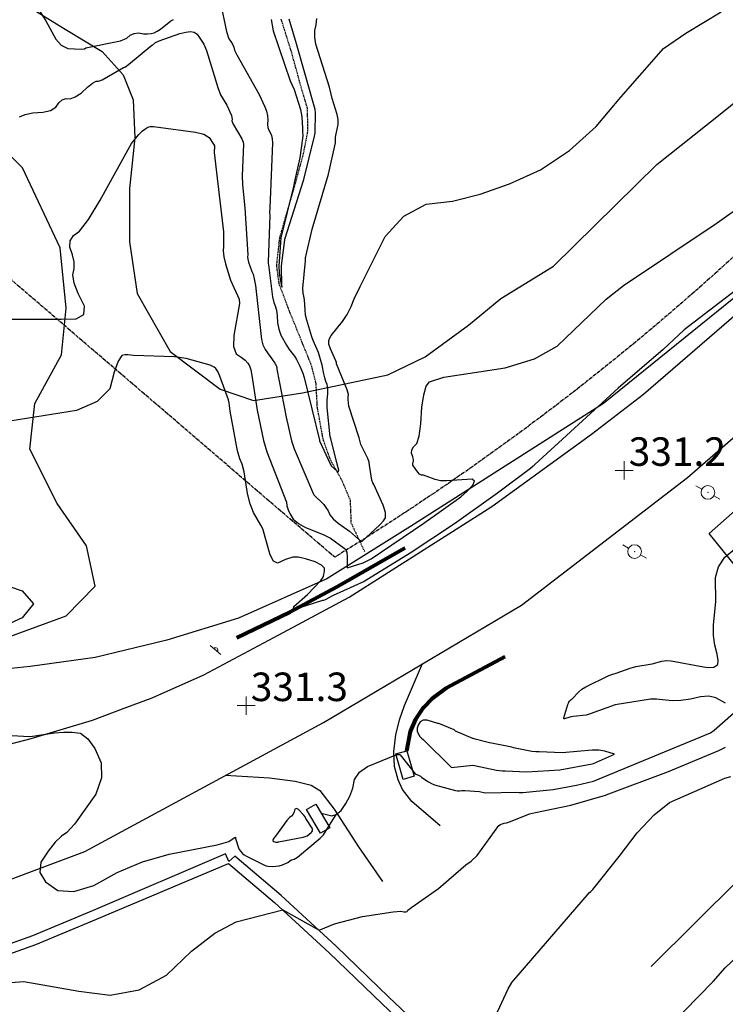
# Model space of a CAD drawing. Extents: x 1269897 to 1275597, y 523015 to 527763.
# Drawn here: x 1274524 to 1274679, y 523608 to 523824 of the extents above; entities that cross this region are included whole.
import ezdxf

# ---------------------------------------------------------------- set-up
doc = ezdxf.new("R2010")
doc.units = 0
doc.header["$MEASUREMENT"] = 0
doc.linetypes.add('CENTER2', pattern=[1.125, 0.75, -0.125, 0.125, -0.125])
doc.linetypes.add('DASHTRIPLEDOT3', pattern=[0.45, 0.15, -0.075, 0, -0.075, 0, -0.075, 0, -0.075])
doc.layers.get('0').update_dxf_attribs({"linetype": 'CONTINUOUS'})
for name, color, linetype in [('Obscure', 1, 'CONTINUOUS'), ('SPOT_ELEVATION', 3, 'CONTINUOUS'), ('SPOT_ELEVATION-T', 3, 'CONTINUOUS'), ('V-TOPO-STRM', 136, 'DASHTRIPLEDOT3')]:
    doc.layers.add(name, color=color, linetype=linetype)
for name, color, linetype, lineweight in [('TRAF-SIGN', 8, 'CONTINUOUS', 0), ('UTIL-ELEC-STRC', 8, 'CONTINUOUS', 0), ('V-SITE-WALL', 1, 'CONTINUOUS', 25)]:
    doc.layers.add(name, color=color, linetype=linetype, lineweight=lineweight)
for name, color, linetype, lineweight, transparency in [('V-BLDG', 85, 'CONTINUOUS', 25, 0.3), ('V-FENC-LINK', 25, 'FENCELINE3', 25, 0.3), ('V-ROAD-GRAL', 6, 'CONTINUOUS', 80, 0.3), ('V-ROAD-SIGN', 1, 'CONTINUOUS', 25, 0.3), ('V-UTIL-POLE', 8, 'CONTINUOUS', 25, 0.3)]:
    doc.layers.add(name, color=color, linetype=linetype, lineweight=lineweight, transparency=transparency)
doc.layers.add('V-PROP-BNDY', color=171, linetype='CENTER2', transparency=0.3)
doc.layers.add('V-ROAD-ASPH', color=1, linetype='CONTINUOUS', transparency=0.3)
doc.linetypes.add('FENCELINE3', pattern='A,0.35,-0.001,["X",Standard,S=0.08,R=0,X=0,Y=-0.04],0', length=0.351)

# ---------------------------------------------------------------- blocks, each defined once
blk = doc.blocks.new('EP')
at = {"layer": 'UTIL-ELEC-STRC', "linetype": 'Continuous', "lineweight": 13, "flags": 128}
for points in [[(-0.03, 0), (-0.06, 0)], [(0.03, 0), (0.06, 0)]]:
    blk.add_lwpolyline(points, dxfattribs=at)
at = {"layer": 'UTIL-ELEC-STRC', "linetype": 'Continuous', "lineweight": 13}
blk.add_circle((0, 0), 0.03, dxfattribs=at)
at = {"layer": 'UTIL-ELEC-STRC', "linetype": 'Continuous', "lineweight": 0}
blk.add_point((0, 0), dxfattribs=at)
blk = doc.blocks.new('SIGN')
at = {"layer": 'TRAF-SIGN', "linetype": 'Continuous', "lineweight": 13, "flags": 128}
blk.add_lwpolyline([(-0.03, 0), (0.03, 0)], dxfattribs=at)
at = {"layer": 'TRAF-SIGN', "linetype": 'Continuous', "lineweight": 13}
blk.add_arc((0, 0), 0.01, 0, 180, dxfattribs=at)
at = {"layer": 'TRAF-SIGN', "linetype": 'Continuous', "lineweight": 0}
blk.add_point((0, 0), dxfattribs=at)
blk = doc.blocks.new('X-SPOT')
at = {"lineweight": 13}
for p, q in [((-0.398, 0), (0.398, 0)), ((0, -0.398), (0, 0.398))]:
    blk.add_line(p, q, dxfattribs=at)

msp = doc.modelspace()

# ---------------------------------------------------------------- linework, layer by layer
at = {"color": 128, "linetype": 'ByBlock', "lineweight": -2, "flags": 128}
for points, elevation in [([(1274522.08, 523835.83), (1274529.77, 523823.69), (1274531.92, 523819.65), (1274533.14, 523818.32), (1274534.59, 523817.6), (1274537.5, 523817.46), (1274538.25, 523817.54), (1274538.53, 523817.72), (1274546.09, 523819.29), (1274547.47, 523819.87), (1274548.23, 523820.52), (1274549.1, 523820.9), (1274550.06, 523821.01), (1274551.13, 523820.84), (1274552.06, 523820.79), (1274552.83, 523820.86), (1274553.47, 523821.06), (1274554.14, 523821.39), (1274554.86, 523821.87), (1274557.17, 523823.7), (1274557.72, 523823.97)], 324), ([(1274567.97, 523827.91), (1274569.31, 523821.34), (1274569.84, 523819.69), (1274570.29, 523819.13), (1274570.65, 523818.54), (1274570.92, 523817.92), (1274571.11, 523817.27), (1274571.62, 523816.21), (1274576.52, 523807.55), (1274577.73, 523804.83), (1274578.08, 523803.83), (1274578.3, 523802.86), (1274578.39, 523801.94), (1274578.35, 523801.04), (1274578.43, 523800.28), (1274578.63, 523799.66), (1274578.95, 523799.16), (1274579.19, 523798.55), (1274579.35, 523797.81), (1274579.44, 523796.94), (1274578.83, 523782.63), (1274578.8, 523781.55), (1274578.84, 523780.95), (1274578.48, 523770.8), (1274578.5, 523770.45), (1274578.56, 523770.14), (1274579.44, 523763.17), (1274579.74, 523761.9), (1274580.04, 523761.2), (1274580.27, 523760.23), (1274580.44, 523758.99), (1274580.54, 523757.47), (1274580.82, 523756.06), (1274581.27, 523754.76), (1274582.51, 523752.53), (1274583.11, 523751.62), (1274584.22, 523750.11), (1274584.67, 523749.38), (1274585.4, 523747.96), (1274586.04, 523746.44), (1274586.35, 523745.49), (1274589.72, 523731.74), (1274589.75, 523731.56), (1274592.06, 523726.55), (1274592.36, 523726.05), (1274593.6, 523724.93), (1274593.86, 523724.87), (1274593.93, 523725.15), (1274593.63, 523726.49), (1274593.58, 523726.57), (1274593.53, 523726.72), (1274592.18, 523732.1), (1274592.06, 523732.42), (1274591.4, 523738.89), (1274591.42, 523740.52), (1274591.56, 523741.9), (1274591.56, 523743.04), (1274591.41, 523743.94), (1274591.12, 523744.61), (1274590.88, 523745.37), (1274590.68, 523746.23), (1274590.34, 523748.14), (1274589.48, 523750.91), (1274588.33, 523753.58), (1274588.07, 523754.36), (1274586.95, 523758.02), (1274586.69, 523759.16), (1274586.55, 523760.33), (1274586.45, 523762.52), (1274586.32, 523763.33), (1274586.12, 523763.96), (1274586.07, 523765.07), (1274586.66, 523771.03), (1274586.65, 523771.24), (1274586.68, 523771.74), (1274586.72, 523772.02), (1274588.11, 523778), (1274591.72, 523790.08), (1274593.2, 523796.92), (1274593.25, 523798.16), (1274593.35, 523798.92), (1274593.78, 523800.92), (1274593.81, 523802.03), (1274593.61, 523803.16), (1274592.49, 523806.65), (1274591.92, 523809.16), (1274588.94, 523818.58), (1274588.67, 523820.11), (1274588.69, 523821.52), (1274588.97, 523822.82), (1274589.16, 523824.15)], 324), ([(1274524, 523802.63), (1274525.2, 523803.16), (1274526.9, 523803.49), (1274529.09, 523803.62), (1274530.77, 523804.04), (1274531.94, 523804.74), (1274532.61, 523805.72), (1274533.36, 523806.35), (1274534.2, 523806.63), (1274535.12, 523806.57), (1274536.21, 523806.97), (1274537.46, 523807.83), (1274538.87, 523809.15), (1274539.97, 523810.02), (1274540.77, 523810.44), (1274541.27, 523810.41), (1274542.12, 523810.72), (1274546.74, 523813.45), (1274547.04, 523813.51), (1274547.87, 523814.07), (1274552.98, 523818.36), (1274553.02, 523818.35), (1274553.1, 523818.35), (1274553.13, 523818.36), (1274553.81, 523818.92), (1274554.62, 523819.31), (1274559.14, 523820.91), (1274560.41, 523821.2), (1274561.43, 523821.32), (1274562.26, 523821.17), (1274562.88, 523820.76), (1274564.05, 523818.97), (1274564.41, 523818.53), (1274564.96, 523817.14), (1274567.42, 523809.08), (1274568.06, 523807.46), (1274569.4, 523805.17), (1274570.42, 523802.88), (1274570.51, 523802.47), (1274570.55, 523802.08), (1274570.53, 523801.71), (1274570.79, 523801.03), (1274572.72, 523797.78), (1274573.03, 523797.04), (1274573.07, 523796.56), (1274572.78, 523789.7), (1274572.85, 523787.72), (1274573.39, 523782.7), (1274574.02, 523772.35), (1274573.98, 523771.95), (1274574.03, 523771.42), (1274574.18, 523770.77), (1274574.9, 523768.67), (1274575.16, 523768.14), (1274575.44, 523767.12), (1274575.73, 523765.6), (1274577, 523753.82), (1274577.32, 523752.66), (1274577.84, 523751.61), (1274579.96, 523748.62), (1274580.21, 523748.11), (1274580.35, 523747.67), (1274580.39, 523747.3), (1274582.39, 523736.76), (1274583.59, 523731.59), (1274584.16, 523729.83), (1274588.39, 523719.9), (1274588.5, 523719.72), (1274590.68, 523717.58), (1274591.14, 523716.94), (1274591.59, 523716.2), (1274592.01, 523715.33), (1274592.75, 523714.45), (1274593.78, 523713.55), (1274596.29, 523711.77), (1274598.96, 523709.44), (1274602.97, 523713.14), (1274603.74, 523714.03), (1274604.18, 523714.72), (1274604.16, 523715.87), (1274603.71, 523717.48), (1274601.65, 523722.02), (1274601.38, 523722.4), (1274601.18, 523722.97), (1274600.71, 523726.26), (1274600.58, 523726.9), (1274600.31, 523727.67), (1274598.78, 523730.74), (1274598.42, 523732.25), (1274596.14, 523739.16), (1274596.02, 523740.64), (1274596.03, 523741.24), (1274596.08, 523741.75), (1274595.82, 523742.76), (1274593.48, 523748.43), (1274593.42, 523748.78), (1274593.32, 523749.13), (1274592.11, 523751.78), (1274591.8, 523752.8), (1274591.75, 523753.58), (1274591.97, 523754.13), (1274592.28, 523754.69), (1274594.78, 523757.74), (1274595.79, 523759.31), (1274596.68, 523761.06), (1274597.34, 523762.73), (1274598.62, 523765.41), (1274604.11, 523776.36), (1274608.18, 523780.86), (1274613.1, 523783.46), (1274618.85, 523784.15), (1274624.95, 523785.65), (1274631.39, 523787.94), (1274638.17, 523791.03), (1274644.49, 523795.23), (1274650.35, 523800.53), (1274655.76, 523806.95), (1274665.09, 523817.62), (1274669.97, 523821), (1274677.77, 523825.63)], 326), ([(1274579.11, 523823.95), (1274579.6, 523821.48), (1274583.3, 523810.49), (1274584.15, 523808.64), (1274585.54, 523804.26), (1274585.83, 523802.65), (1274586, 523800.14), (1274585.99, 523799.28), (1274586.07, 523798.53), (1274586.03, 523797.9), (1274585.41, 523793.62), (1274584.18, 523788.13), (1274584.13, 523787.64), (1274581.27, 523776.07), (1274580.81, 523769.89), (1274580.92, 523768.32), (1274581.43, 523765.51), (1274581.43, 523765.5), (1274581.44, 523765.46), (1274581.47, 523765.38), (1274581.52, 523765.28), (1274581.54, 523765.25), (1274581.47, 523765.46), (1274581.46, 523765.51), (1274581.41, 523769.93), (1274582.1, 523775.64), (1274582.14, 523775.82), (1274586.32, 523788.89), (1274588.66, 523798.39), (1274588.77, 523799.09), (1274588.84, 523803.48), (1274588.78, 523804.24), (1274584.65, 523818.64), (1274583.06, 523824)], 322), ([(1274518.87, 523758.25), (1274533.13, 523758.28), (1274536.39, 523758.34), (1274538.09, 523759.28), (1274538.24, 523761.12), (1274536.83, 523763.85), (1274535.98, 523766.13), (1274535.69, 523767.96), (1274535.96, 523769.35), (1274535.94, 523770.82), (1274535.63, 523772.38), (1274535.03, 523774.02), (1274535.09, 523775.43), (1274535.8, 523776.6), (1274537.16, 523777.52), (1274539.13, 523780.12), (1274541.69, 523784.38), (1274548.52, 523796.79), (1274550.1, 523798.73), (1274550.49, 523799.13), (1274550.94, 523799.52), (1274551.46, 523799.91), (1274551.92, 523800.2), (1274552.32, 523800.4), (1274552.65, 523800.51), (1274553.38, 523800.5), (1274562.52, 523799.28), (1274564.36, 523798.79), (1274565.56, 523798.12), (1274566.51, 523796.63), (1274566.7, 523796.27), (1274566.71, 523796.18), (1274566.65, 523794.8), (1274567.31, 523789.17), (1274568.7, 523777.4), (1274568.71, 523774.15), (1274568.63, 523773.2), (1274568.75, 523771.93), (1274569.09, 523770.37), (1274570.22, 523766.81), (1274572.1, 523762.67), (1274572.19, 523761.71), (1274570.95, 523754.69), (1274570.9, 523752.23), (1274571.44, 523750.64), (1274572.57, 523749.92), (1274573.44, 523749.25), (1274574.05, 523748.63), (1274574.39, 523748.05), (1274574.68, 523747.15), (1274574.9, 523745.93), (1274576.06, 523738.28), (1274577.43, 523731.63), (1274578.16, 523729.14), (1274582.47, 523718.11), (1274582.57, 523717.32), (1274582.86, 523716.44), (1274583.33, 523715.47), (1274583.99, 523714.4), (1274585.11, 523713.44), (1274586.69, 523712.6), (1274590.55, 523711.07), (1274592.11, 523710.23), (1274595.12, 523708.07), (1274595.5, 523707.73), (1274595.73, 523707.1), (1274595.82, 523706.18), (1274595.76, 523703.74), (1274595.82, 523703.73), (1274599.26, 523704.83), (1274601.03, 523705.67), (1274612.6, 523713.5), (1274620.73, 523719.31), (1274622.11, 523720.57), (1274623.32, 523721.89), (1274623.67, 523722.76), (1274623.16, 523723.18), (1274617.56, 523722.78), (1274616.26, 523722.82), (1274615.06, 523723.06), (1274613.12, 523723.82), (1274612.48, 523724.01), (1274612.06, 523724.07), (1274611.65, 523724.3), (1274611.24, 523724.69), (1274610.31, 523726.02), (1274610.2, 523726.25), (1274610.16, 523726.49), (1274610.2, 523726.76), (1274610.31, 523727.05), (1274610.3, 523727.49), (1274610.16, 523728.1), (1274609.9, 523728.86), (1274609.96, 523729.59), (1274610.34, 523730.29), (1274611.04, 523730.96), (1274611.58, 523732.62), (1274611.96, 523735.28), (1274612.17, 523738.93), (1274612.56, 523741.68), (1274613.12, 523743.54), (1274613.86, 523744.51), (1274616.99, 523745.51), (1274630.44, 523747.6), (1274636.87, 523749.52), (1274641.82, 523752.3), (1274652.53, 523762.62), (1274656.31, 523765.66), (1274676.86, 523779.39), (1274686.5, 523786.22)], 328), ([(1274678.67, 523674.03), (1274676.61, 523675.25), (1274675.08, 523675.57), (1274673.21, 523675.46), (1274671.01, 523674.92), (1274668.94, 523674.64), (1274667, 523674.6), (1274663.61, 523674.91), (1274662.26, 523674.9), (1274654.52, 523673.66), (1274649.06, 523671.68), (1274648.15, 523671.43), (1274645.31, 523671.11), (1274644.59, 523670.96), (1274643.4, 523670.59), (1274643.35, 523670.59), (1274643.31, 523670.61), (1274643.29, 523670.65), (1274643.28, 523670.82), (1274643.27, 523670.86), (1274644.16, 523673.77), (1274644.26, 523674.05), (1274644.39, 523674.3), (1274644.54, 523674.5), (1274644.71, 523674.69), (1274644.88, 523674.85), (1274645.07, 523674.99), (1274646.45, 523676.47), (1274647.19, 523677.09), (1274648.07, 523677.66), (1274653.16, 523680.14), (1274654, 523680.43), (1274654.75, 523680.62), (1274657.83, 523681.75), (1274659.02, 523682.11), (1274662.64, 523682.69), (1274664.76, 523683.24), (1274665.78, 523683.38), (1274666.79, 523683.35), (1274673.88, 523682), (1274674.9, 523681.89), (1274676.13, 523681.93), (1274676.15, 523681.94), (1274677.01, 523682.54), (1274677.11, 523683.39), (1274676.89, 523684.81), (1274676.34, 523686.78), (1274676.08, 523688.92), (1274676.1, 523691.24), (1274676.57, 523696.28), (1274676.52, 523701.59), (1274677.16, 523703.97), (1274678.53, 523706.05), (1274680.64, 523707.81)], 332), ([(1274511.07, 523703.28), (1274524.54, 523698.67), (1274527.05, 523695.82), (1274524.6, 523692.73), (1274517.19, 523689.41)], 332), ([(1274513.27, 523667.46), (1274526.16, 523666.77), (1274526.85, 523666.81), (1274531.68, 523667.57), (1274533.66, 523667.73), (1274535.54, 523667.69), (1274537.32, 523667.46), (1274538.96, 523666.26), (1274540.48, 523664.11), (1274541.87, 523660.99), (1274541.94, 523657.66), (1274540.7, 523654.1), (1274536.03, 523647.54), (1274534.37, 523645.73), (1274533.16, 523644.9), (1274531.79, 523643.54), (1274530.28, 523641.62), (1274528.63, 523639.17), (1274528.42, 523636.91), (1274529.67, 523634.86), (1274532.36, 523633.01), (1274535.89, 523632.74), (1274540.24, 523634.06), (1274545.41, 523636.95), (1274550.92, 523639.25), (1274556.77, 523640.97), (1274567.32, 523643.01), (1274569.86, 523643.71), (1274571.04, 523644.52), (1274571.3, 523644.64), (1274571.33, 523644.57), (1274571.34, 523644.51), (1274571.34, 523644.46), (1274571.32, 523644.41), (1274571.38, 523644.13), (1274571.95, 523642.34), (1274572.11, 523641.99), (1274572.88, 523641.08), (1274573.21, 523640.82), (1274573.72, 523640.49), (1274577.79, 523638.44), (1274578.03, 523638.36), (1274578.4, 523638.3), (1274579.52, 523638.23), (1274580.18, 523638.28), (1274580.88, 523638.41), (1274581.61, 523638.62), (1274582.24, 523638.87), (1274582.77, 523639.14), (1274583.19, 523639.45), (1274583.56, 523639.67), (1274583.9, 523639.8), (1274584.2, 523639.85), (1274584.87, 523640.29), (1274589.9, 523644.45), (1274590.38, 523644.96), (1274590.57, 523645.2), (1274593.4, 523649.64), (1274594.45, 523650.55), (1274595.53, 523652.04), (1274596.39, 523653.66), (1274597.01, 523655.41), (1274597.41, 523657.29), (1274598.49, 523658.89), (1274600.25, 523660.2), (1274606.69, 523662.77), (1274607.25, 523662.78), (1274607.39, 523662.69), (1274610.72, 523658.57), (1274611.56, 523658.22), (1274611.88, 523658.03), (1274612.06, 523657.86), (1274612.4, 523657.59), (1274613.61, 523656.79), (1274614.29, 523656.41), (1274614.96, 523656.11), (1274619.55, 523654.88), (1274619.99, 523654.83), (1274620.44, 523654.83), (1274620.91, 523654.88), (1274621.56, 523654.89), (1274624.76, 523654.67), (1274626.03, 523654.39), (1274632.95, 523654.51), (1274633.51, 523654.47), (1274634.31, 523654.49), (1274640.91, 523655.12), (1274646.07, 523656.04), (1274649.77, 523656.96), (1274661.94, 523661.96), (1274675.39, 523667.55), (1274676.22, 523668.13), (1274680.47, 523671.89)], 332), ([(1274522.07, 523612.78), (1274524.92, 523613.04), (1274537, 523610.9), (1274543.83, 523610.04), (1274550.22, 523611.22), (1274556.17, 523614.44), (1274561.68, 523619.71), (1274566.77, 523623.59), (1274571.43, 523626.08), (1274581.71, 523628.76), (1274589.67, 523624.27), (1274593.03, 523625.7), (1274599.15, 523627.26), (1274605.86, 523628.29), (1274607.58, 523628.41), (1274608.21, 523628.28), (1274608.67, 523628.27), (1274608.96, 523628.4), (1274609.09, 523628.67), (1274609.93, 523629.35), (1274615.79, 523633.45), (1274621.83, 523638.64), (1274622.98, 523639.41), (1274624.26, 523640.68), (1274629.03, 523647.21), (1274629.37, 523647.44), (1274629.77, 523647.62), (1274630.22, 523647.75), (1274630.73, 523647.84), (1274631.57, 523648.11), (1274635.71, 523649.76), (1274637.08, 523650.11), (1274644.83, 523651.71), (1274652.38, 523653.87), (1274652.58, 523653.96), (1274666.18, 523659.05), (1274677.26, 523663.69), (1274678.68, 523664.43)], 334), ([(1274626.91, 523602.45), (1274631.05, 523611.45), (1274631.85, 523612.79), (1274648.91, 523632.53), (1274649.18, 523632.74), (1274649.64, 523633.16), (1274655.42, 523640.46), (1274659.36, 523645.64), (1274663.04, 523649.59), (1274666.45, 523652.3), (1274678.56, 523657.59), (1274679.86, 523657.97)], 336), ([(1274590.41, 523649.87), (1274590.41, 523649.87), (1274592.4, 523649.32), (1274593.4, 523649.64)], 332), ([(1274663.3, 523600.04), (1274675.96, 523613), (1274678.63, 523616.03), (1274698.63, 523634.87)], 338)]:
    msp.add_lwpolyline(points, dxfattribs=dict(at, elevation=elevation))
at = {"color": 47, "linetype": 'ByBlock', "lineweight": -2, "elevation": 330, "flags": 128}
for points in [[(1274688.73, 523770.53), (1274669.64, 523755.95), (1274665.02, 523751.6), (1274655.17, 523743.09), (1274636.93, 523726.4), (1274636.56, 523725.99), (1274636, 523725.49), (1274628.71, 523720.09), (1274619.31, 523713.39), (1274609.57, 523706.91), (1274599.52, 523700.72), (1274592.71, 523697.68), (1274590.96, 523696.73), (1274590.58, 523696.56), (1274590.54, 523696.57), (1274590.41, 523696.56), (1274585.1, 523694.86), (1274584.01, 523694.74), (1274584.12, 523695.24), (1274587.13, 523697.85), (1274590, 523700.95), (1274590.38, 523701.47), (1274590.57, 523701.83), (1274590.71, 523702.31), (1274590.79, 523702.92), (1274590.82, 523703.64), (1274590.14, 523704.34), (1274588.76, 523705.02), (1274586.68, 523705.67), (1274585.05, 523706.03), (1274583.85, 523706.1), (1274582.29, 523705.56), (1274580.49, 523704.72), (1274579.65, 523705.2), (1274578.89, 523706.61), (1274577.3, 523712.25), (1274576.9, 523713.09), (1274575.25, 523715.88), (1274574.5, 523717.79), (1274573.95, 523720.05), (1274573.23, 523724.78), (1274572.78, 523726.45), (1274572.26, 523727.65), (1274571.76, 523729.39), (1274570.13, 523738.1), (1274569.9, 523739.9), (1274569.76, 523740.56), (1274567.89, 523745.77), (1274567.42, 523746.81), (1274567.01, 523747.46), (1274566.66, 523747.72), (1274566.24, 523747.95), (1274565.74, 523748.17), (1274560.51, 523749.65), (1274557.97, 523750.02), (1274548.96, 523750.28), (1274548.37, 523750.39), (1274547.74, 523750.44), (1274547.08, 523750.42), (1274546.4, 523750.32), (1274545.62, 523749.05), (1274544.75, 523746.6), (1274543.79, 523742.97), (1274541.02, 523740.17), (1274536.44, 523738.21), (1274521.88, 523735.92)], [(1274650.96, 523663.72), (1274649.49, 523663.75), (1274642.88, 523663.18), (1274637.85, 523663.38), (1274637.17, 523663.35), (1274636.28, 523663.43), (1274632.26, 523664.27), (1274631.9, 523664.39), (1274627.05, 523665.33), (1274626.97, 523665.37), (1274623.84, 523666.13), (1274623.42, 523666.27), (1274623.36, 523666.33), (1274619.53, 523667.91), (1274619.39, 523668.05), (1274619.31, 523668.11), (1274619.23, 523668.18), (1274615.85, 523669.6), (1274615.65, 523669.63), (1274613.31, 523670.36), (1274612.44, 523670.35), (1274611.78, 523669.98), (1274611.33, 523669.25), (1274611.12, 523668.56), (1274611.15, 523667.91), (1274611.43, 523667.29), (1274611.74, 523666.78), (1274612.08, 523666.39), (1274612.45, 523666.1), (1274618.56, 523659.99), (1274618.57, 523659.99), (1274618.58, 523659.98), (1274618.61, 523659.98), (1274623.36, 523660.43), (1274623.67, 523660.41), (1274628.52, 523659.34), (1274629.84, 523659.21), (1274630.38, 523659.23), (1274635.16, 523658.99), (1274642.42, 523659.44), (1274649.46, 523660.73), (1274649.75, 523660.81), (1274654.37, 523662.88), (1274652.23, 523663.54), (1274650.96, 523663.72)], [(1274580.44, 523643.54), (1274580.58, 523643.58), (1274580.65, 523643.61), (1274580.7, 523643.64), (1274580.74, 523643.67), (1274586.16, 523644.68), (1274587.03, 523644.97), (1274587.9, 523645.7), (1274588.01, 523645.81), (1274588.18, 523646.07), (1274588.21, 523646.23), (1274588.18, 523646.42), (1274588.1, 523646.63), (1274586.73, 523648.77), (1274586.56, 523649.1), (1274586.23, 523649.54), (1274585.12, 523650.73), (1274584.65, 523650.96), (1274584.34, 523650.79), (1274584.21, 523650.2), (1274583.96, 523649.7), (1274583.6, 523649.29), (1274583.13, 523648.95), (1274582.55, 523648.34), (1274580.09, 523644.92), (1274579.7, 523644.44), (1274579.58, 523644.22), (1274579.49, 523644.02), (1274579.53, 523643.86), (1274579.69, 523643.73), (1274580.18, 523643.58), (1274580.31, 523643.55), (1274580.44, 523643.54)]]:
    msp.add_lwpolyline(points, dxfattribs=at)
at = {"layer": 'Obscure'}
for points in [[(1274524.47, 523827.68, 325.39), (1274534, 523821.84, 326.55), (1274542.11, 523816.97, 328.33), (1274546.69, 523811.81, 329.57), (1274548.88, 523806.36, 329.72), (1274549.28, 523798.05, 330.77), (1274548.06, 523786.87, 331.76), (1274548.11, 523775.21, 331.94), (1274549.76, 523763.85, 331.66), (1274556.99, 523751.16, 330.84), (1274567.94, 523742.91, 329.82), (1274575.26, 523740.45, 329.13), (1274585.98, 523742.1, 328.34), (1274604.71, 523746.08, 328.61), (1274612.9, 523750, 328.84), (1274622.39, 523756.94, 329.13), (1274629.47, 523762.79, 329.43), (1274641.04, 523769.87, 329.2), (1274663.62, 523792.18, 329.13), (1274677.14, 523802.92, 328.97)], [(1274677.14, 523802.92, 328.97), (1274685.08, 523809.26, 329.02), (1274691.44, 523813.23, 329.15), (1274701.76, 523818.93, 329.8), (1274709.7, 523817.97, 330.37), (1274713.98, 523812.73, 330.75), (1274714.77, 523802.57, 330.34), (1274710.63, 523787.17, 330.49), (1274651.94, 523739.73, 331.31)], [(1274521.09, 523688.39, 333.45), (1274534.24, 523693.22, 333.09), (1274540.53, 523699.71, 332.92), (1274538.69, 523708.52, 332.41), (1274532.23, 523717.84, 331.87), (1274526.27, 523729.72, 331.41), (1274527.32, 523739.78, 330.63), (1274533.18, 523750.43, 330.1), (1274534.23, 523760.64, 329.41), (1274532.92, 523773.91, 328.64), (1274524.61, 523791.41, 327.87), (1274512.11, 523803.99, 327.46)], [(1274651.94, 523739.73, 331.31), (1274609.67, 523712.8, 332.35), (1274591.35, 523701.31, 332.28), (1274571.94, 523692.71, 332.69), (1274556.24, 523687.9, 332.84), (1274540.54, 523684.05, 333.05), (1274526.3, 523682.11, 333.33), (1274519.27, 523681.38, 333.92)]]:
    msp.add_polyline3d(points, dxfattribs=at)
at = {"layer": 'V-BLDG'}
for points in [[(1274608.07, 523657.32, 334.58), (1274606.46, 523662.93, 334), (1274608.86, 523663.62, 333.8), (1274610.47, 523658.01, 334.58)], [(1274589.98, 523645.52, 334.17), (1274586.9, 523650.74, 333.48), (1274588.9, 523651.92, 333.52), (1274591.98, 523646.7, 334.17)]]:
    msp.add_polyline3d(points, close=True, dxfattribs=at)
at = {"layer": 'V-FENC-LINK'}
msp.add_polyline3d([(1274662.39, 523616.32, 345.17), (1274691.17, 523644.89, 344.34), (1274712.6, 523664.83, 339.67), (1274675.1, 523711.22, 332.36), (1274697.35, 523730.94, 332.06)], dxfattribs=at)
at = {"layer": 'V-PROP-BNDY', "flags": 128}
msp.add_lwpolyline([(1274293.71, 523608.28), (1274113.95, 523882.39), (1273647.41, 523702.48), (1272078.78, 524095.21), (1272127.71, 524188.38), (1271969.21, 524284.72), (1271652.16, 523763.49, 0.193819), (1270728.73, 524388.66), (1272034.88, 525430.3), (1272783.21, 526248.35), (1272608.77, 526636.14), (1272444.37, 526975), (1273158.76, 527178.07), (1273195.78, 527104.34), (1273679.19, 525393.51), (1275098.69, 525110.59), (1275141.63, 524219.48, 0.010525), (1275051.64, 524134.63), (1274848.02, 523934.42), (1274692.96, 523783.72, -0.05523), (1274593.05, 523706.05), (1274302.78, 523955.15), (1274171.25, 523904.44), (1274341.98, 523644.76)], format="xyb", close=True, dxfattribs=at)
at = {"layer": 'V-ROAD-ASPH', "flags": 128}
for points, elevation in [([(1274538.32, 523641.52), (1274590.57, 523669.85), (1274633.97, 523695.57), (1274670.4, 523723.5), (1274714.52, 523761.85), (1274766.87, 523809.29), (1274822.78, 523864.84), (1274874.4, 523916.63), (1274928.6, 523971.65)], 331.68), ([(1274372.73, 523619.92), (1274384.74, 523625.81), (1274396.67, 523631.18), (1274405.68, 523635.3), (1274411.5, 523637.51), (1274422.86, 523641.46), (1274433.86, 523644.85), (1274446.24, 523648.07), (1274460.06, 523651.63), (1274481.63, 523656.24), (1274504.87, 523661.15), (1274514.98, 523663.31), (1274526.53, 523666.27), (1274539.96, 523670.31), (1274547.53, 523673.18), (1274553.07, 523675.19), (1274564.4, 523680.29), (1274579.73, 523688.45), (1274596.22, 523697.27), (1274627.46, 523717.16), (1274649.34, 523733.04), (1274660.7, 523741.79), (1274681.65, 523759.83), (1274721.74, 523794.77)], 335.75), ([(1274616.15, 523647.19), (1274609.98, 523652.48), (1274607.94, 523655.11), (1274606.97, 523657.26), (1274606.18, 523660.18), (1274605.99, 523663.49), (1274606.43, 523667.1), (1274607.24, 523670.37), (1274608.33, 523673.56), (1274612.28, 523682.72)], 333.21), ([(1274569.15, 523658.24), (1274578.76, 523657.67), (1274584.42, 523656.92), (1274587.91, 523656.08), (1274589.82, 523654.88), (1274592.91, 523650.8), (1274598.25, 523642.57), (1274603.52, 523634.97)], 331.13), ([(1274404.15, 523580.69), (1274431.81, 523597.7), (1274432.07, 523597.85), (1274461.31, 523612.2), (1274472.3, 523616.71), (1274501.62, 523627.76), (1274538.32, 523641.52)], 336.07)]:
    msp.add_lwpolyline(points, dxfattribs=dict(at, elevation=elevation))
at = {"layer": 'V-ROAD-GRAL'}
for points in [[(1274608.43, 523708.04, 331.57), (1274593.46, 523699.52, 331.9), (1274583.24, 523693.98, 332.6), (1274571.54, 523688.38, 332.81)], [(1274608.86, 523663.63, 333.8), (1274609.64, 523667.82, 333.53), (1274610.85, 523670.57, 333.3), (1274612.6, 523673.17, 333.06), (1274614.39, 523675.11, 332.85), (1274617.54, 523677.4, 332.88), (1274630.4, 523684.32, 332.52)]]:
    msp.add_polyline3d(points, dxfattribs=at)
at = {"layer": 'V-SITE-WALL'}
msp.add_polyline3d([(1274615.61, 523599.5, 343.23), (1274604.92, 523609.58, 342.7), (1274593.35, 523620.77, 341.99), (1274581.3, 523631.9, 340.75), (1274571.14, 523640.5, 340.44), (1274569.88, 523639.37, 340.38), (1274569.16, 523641, 340.27), (1274540.1, 523628.56, 340.66), (1274526.82, 523623.02, 340.9), (1274517.22, 523619.57, 341.03), (1274496.56, 523612.33, 341.43), (1274497.22, 523610.44, 341.28), (1274517.89, 523617.68, 340.88), (1274527.54, 523621.15, 340.75), (1274540.88, 523626.71, 340.51), (1274569.76, 523638.91, 341), (1274579.86, 523630.36, 341.31), (1274591.85, 523619.29, 342.55), (1274603.43, 523608.09, 343.26), (1274614.18, 523597.95, 343.79)], dxfattribs=at)
at = {"layer": 'V-TOPO-STRM'}
msp.add_polyline3d([(1274599.66, 523707.24, 325.97), (1274596.7, 523713.53, 324.48), (1274596.51, 523718.53, 323.99), (1274594.65, 523722.91, 323.56), (1274592.15, 523727.37, 323.11), (1274590.53, 523731.91, 322.94), (1274589.25, 523738.98, 322.71), (1274588.98, 523744.14, 322.36), (1274587.98, 523748.11, 322.11), (1274586.2, 523752.49, 321.86), (1274583.26, 523759.73, 321.54), (1274580.93, 523765.86, 321.35), (1274580.34, 523769.99, 321.19), (1274581.03, 523776.17, 321.14), (1274584.64, 523788.67, 320.96), (1274586.2, 523794.44, 320.93), (1274587.2, 523799.51, 320.89), (1274587.08, 523804.5, 320.79), (1274585.39, 523810.23, 320.8), (1274583.71, 523816.43, 320.79), (1274581.32, 523824.07, 320.75)], dxfattribs=at)

# ---------------------------------------------------------------- block references
at = {"layer": 'SPOT_ELEVATION', "color": 1, "linetype": 'Continuous', "xscale": 5, "yscale": 5}
for p in [(1274656.49, 523725.09, 331.19), (1274573.67, 523673.51, 331.35)]:
    msp.add_blockref('X-SPOT', p, dxfattribs=at)
at = {"layer": 'V-ROAD-SIGN', "xscale": 50, "yscale": 50, "rotation": 320.1472718981576}
msp.add_blockref('SIGN', (1274566.95, 523685.72, 331.98), dxfattribs=at)
at = {"layer": 'V-UTIL-POLE', "xscale": 50, "yscale": 50, "rotation": 330.411003674873}
for p in [(1274674.83, 523720.26, 331.75), (1274658.78, 523707.3, 331.66)]:
    msp.add_blockref('EP', p, dxfattribs=at)

# ---------------------------------------------------------------- texts
at = {"layer": 'SPOT_ELEVATION-T', "color": 1, "linetype": 'Continuous'}
for s, p in [('331.2', (1274657.49, 523726.09, 331.19)), ('331.3', (1274574.67, 523674.51, 331.35))]:
    msp.add_text(s, height=6.25, dxfattribs=at).set_placement(p)

doc.saveas('drawing.dxf')
